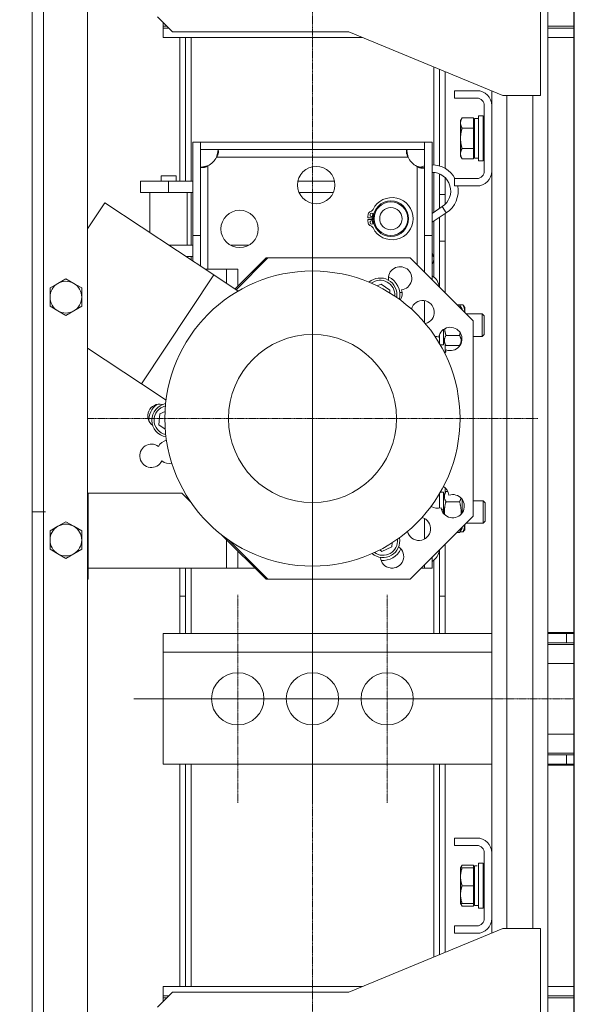
# Model space of a CAD drawing. Units: inches. Extents: x 17619 to 62597, y 14269 to 81015.
# Drawn here: x 58566 to 58867, y 55042 to 55569 of the extents above; entities that cross this region are included whole.
import ezdxf

# ---------------------------------------------------------------- set-up
doc = ezdxf.new("R2010")
doc.units = ezdxf.units.IN
doc.header["$MEASUREMENT"] = 0
doc.linetypes.add('DASHDOT2', pattern=[12.7, 6.35, -3.175, 0, -3.175])
doc.layers.add('CABINA', color=7, linetype='Continuous')
doc.layers.add('CAMPITURE', color=1, linetype='Continuous')
for name, color, linetype, lineweight in [('Centro(ISO)', 7, 'Continuous', 18), ('Geometria schizzo(ISO)', 7, 'Continuous', 18), ("Linea d'asse(ISO)", 7, 'DASHDOT2', 9), ('QUOTE', 1, 'Continuous', 15), ('Spigoli tangenti visibili(ISO)', 7, 'Continuous', 18), ('Spigoli visibili(ISO)', 7, 'Continuous', 18)]:
    doc.layers.add(name, color=color, linetype=linetype, lineweight=lineweight)
doc.styles.add('QUOTE', font='romans.shx', dxfattribs={"width": 0.8})
doc.dimstyles.new('GMV$0', dxfattribs={"dimscale": 10, "dimtxt": 4, "dimasz": 3, "dimexe": 2, "dimexo": 3, "dimgap": 1, "dimtad": 1, "dimdec": 1, "dimdsep": 46, "dimtxsty": 'QUOTE', "dimcen": 0, "dimclrt": 2, "dimadec": 0, "dimazin": 0, "dimtfac": 1, "dimtdec": 1, "dimtmove": 0, "dimatfit": 3, "dimfxl": 1, "dimtvp": 1, "dimtolj": 1, "dimarcsym": 0})

# ---------------------------------------------------------------- blocks, each defined once
blk = doc.blocks.new('*D1319')
at = {"layer": 'Defpoints', "color": 0}
for p in [(58917.99, 55655.95), (58014.13, 54955.95), (58917.99, 54955.95)]:
    blk.add_point(p, dxfattribs=at)
at = {"layer": 'QUOTE', "color": 0, "lineweight": -2}
for p, q in [((58887.99, 55655.95), (57994.13, 55655.95)), ((58014.13, 55625.95), (58014.13, 54985.95)), ((58887.99, 54955.95), (57994.13, 54955.95))]:
    blk.add_line(p, q, dxfattribs=at)
at = {"layer": 'QUOTE', "color": 0}
for points in [[(58019.13, 55625.95), (58009.13, 55625.95), (58014.13, 55655.95)], [(58009.13, 54985.95), (58019.13, 54985.95), (58014.13, 54955.95)]]:
    blk.add_solid(points, dxfattribs=at)
at = {"layer": 'QUOTE', "color": 2, "insert": (57977.47, 55305.95), "char_height": 40, "attachment_point": 5, "rotation": 90, "style": 'QUOTE'}
blk.add_mtext('Rozstaw prowadnic \\A1;700', dxfattribs=at)

msp = doc.modelspace()

# ---------------------------------------------------------------- hatches: boundary and pattern name
at = {"layer": 'CAMPITURE', "ltscale": 4}
h = msp.add_hatch(dxfattribs=at)
h.set_pattern_fill('AR-CONC', color=256, scale=0.4, style=0)
h.set_pattern_definition([(50, (4220.066, 84036.04), (72.87387, -6.375634), [7.62, -83.82]), (355, (4220.066, 84036.04), (-14.09713, 76.42266), [6.096, -67.056]), (100.451, (4226.14, 84035.51), (58.777, 70.046675), [6.476, -71.236]), (46.1842, (4220.07, 84056.36), (108.43162, -16.81693), [11.43, -125.73]), (96.6356, (4229.1, 84054.96), (94.9617, 98.97022), [9.714, -106.854]), (351.184, (4220.07, 84056.36), (94.96184, 98.97005), [9.144, -100.584]), (21, (4230.226, 84051.28), (60.64595, -40.90621), [7.62, -83.82]), (326, (4230.226, 84051.28), (24.72081, 73.67519), [6.096, -67.056]), (71.4514, (4235.28, 84047.87), (85.3666, 32.76914), [6.476, -71.236]), (37.5, (4220.066, 84036.04), (1.235441, 33.822016), [0, -66.2432, 0, -68.072, 0, -67.31]), (7.5, (4220.066, 84036.04), (26.727865, 40.07223), [0, -38.8112, 0, -64.7192, 0, -25.654]), (327.5, (4197.41, 84036.04), (54.236238, -2.291498), [0, -25.4, 0, -79.248, 0, -105.156]), (317.5, (4187.25, 84036.04), (59.251673, 10.170596), [0, -33.02, 0, -52.6288, 0, -74.676])])
edge = h.paths.add_edge_path()
edge.add_line((60552.2382, 54235.94518), (60012.23891, 54235.94518))
edge.add_line((60012.23891, 54235.94518), (60012.23891, 54385.94518))
edge.add_line((60012.23891, 54385.94518), (60402.2382, 54385.94518))
edge.add_arc((60402.2382, 54385.94618), 0.001, 270, 360)
edge.add_line((60402.2392, 54385.94618), (60402.2392, 56085.94518))
edge.add_line((60402.2392, 56085.94518), (58472.2392, 56085.94518))
edge.add_line((58472.2392, 56085.94518), (58472.2392, 54385.94518))
edge.add_line((58472.2392, 54385.94518), (58872.23891, 54385.94518))
edge.add_line((58872.23891, 54385.94518), (58872.23891, 54235.94518))
edge.add_line((58872.23891, 54235.94518), (58322.2392, 54235.94518))
edge.add_line((58322.2392, 54235.94518), (58322.2392, 56235.94518))
edge.add_line((58322.2392, 56235.94518), (60552.2392, 56235.94518))
edge.add_line((60552.2392, 56235.94518), (60552.2392, 54235.94618))
edge.add_arc((60552.2382, 54235.94618), 0.001, 270, 359.9999992, ccw=False)

# ---------------------------------------------------------------- linework, layer by layer
at = {"layer": 'CABINA'}
msp.add_line((58862.23891, 56035.94518), (58862.23891, 54565.94518), dxfattribs=at)
at = {"layer": 'Centro(ISO)', "linetype": 'Continuous'}
for p, q in [((58722.23891, 55476.61184), (58722.23891, 55235.27851)), ((58722.23891, 55261.61184), (58722.23891, 55150.27851)), ((58737.90558, 55205.94518), (58626.57224, 55205.94518)), ((58777.90558, 55205.94518), (58666.57224, 55205.94518))]:
    msp.add_line(p, q, dxfattribs=at)
at = {"layer": 'Geometria schizzo(ISO)'}
for p, q in [((58862.23891, 55755.94518), (58862.23891, 54855.94518)), ((58572.23891, 55305.94518), (58579.30102, 55305.94518))]:
    msp.add_line(p, q, dxfattribs=at)
at = {"layer": "Linea d'asse(ISO)", "linetype": 'DASHDOT2', "ltscale": 0.05}
for p, q in [((58722.23891, 54824.93858), (58722.23891, 55817.17585)), ((58842.90558, 55355.94518), (58601.57224, 55355.94518)), ((58682.23891, 55261.61184), (58682.23891, 55150.27851)), ((58762.23891, 55261.61184), (58762.23891, 55150.27851)), ((58817.90558, 55205.94518), (58706.57224, 55205.94518)), ((58760.57224, 55205.94518), (58862.23891, 55205.94518))]:
    msp.add_line(p, q, dxfattribs=at)
at = {"layer": 'Spigoli tangenti visibili(ISO)'}
for p, q in [((58578.23891, 55771.94518), (58578.23891, 54839.94518)), ((58657.23891, 55559.94518), (58657.23891, 55482.94518)), ((58787.23891, 55491.70942), (58787.23891, 55544.19366)), ((58826.23891, 55082.94518), (58826.23891, 55528.94518)), ((58840.23891, 55082.94518), (58840.23891, 55528.94518)), ((58773.4102, 55495.94518), (58670.91486, 55495.94518)), ((58666.23891, 55491.26923), (58666.23891, 55435.94518)), ((58778.23891, 55438.21726), (58778.23891, 55490.93622)), ((58645.23891, 55476.94518), (58645.23891, 55482.94518)), ((58787.23891, 55466.44983), (58787.23891, 55487.69505)), ((58657.23891, 55476.94518), (58657.23891, 55448.74518)), ((58793.90284, 55466.0292), (58791.71314, 55469.37662)), ((58787.23891, 55431.69018), (58787.23891, 55461.67004)), ((58657.23891, 55442.74518), (58657.23891, 55440.91846)), ((58786.97505, 55442.74518), (58786.23891, 55442.46367)), ((58676.23891, 55428.34747), (58676.23891, 55435.94518)), ((58786.74315, 55439.38763), (58786.23891, 55439.66517)), ((58782.23891, 55407.33584), (58782.23891, 55419.07434)), ((58782.23891, 55291.49736), (58782.23891, 55302.42127)), ((58676.23891, 55275.94518), (58676.23891, 55291.08731)), ((58787.23891, 55240.94518), (58787.23891, 55280.20018)), ((58657.23891, 55275.94518), (58657.23891, 55240.94518)), ((58858.23891, 55235.94518), (58858.23891, 55240.94518)), ((58818.23891, 55230.94518), (58642.23891, 55230.94518)), ((58862.23891, 55224.94518), (58848.23891, 55224.94518)), ((58848.23891, 55186.94518), (58862.23891, 55186.94518)), ((58858.24891, 55170.94518), (58858.24891, 55175.94518)), ((58657.23891, 55170.94518), (58657.23891, 55051.94518)), ((58787.23891, 55067.69669), (58787.23891, 55170.94518))]:
    msp.add_line(p, q, dxfattribs=at)
for centre, start, end in [((58758.48891, 55422.19612), 355.1933819, 127.4350101), ((58645.23891, 55355.07915), 102.6761132, 258.6126533), ((58759.98891, 55290.56026), 234.0455679, 5.9544321)]:
    msp.add_arc(centre, 7.8, start, end, dxfattribs=at)
at = {"layer": 'Spigoli visibili(ISO)'}
for p, q in [((58572.23891, 54839.94518), (58572.23891, 55771.94518)), ((58601.73891, 54839.94518), (58601.73891, 55771.94518)), ((58844.23891, 55528.94518), (58844.23891, 55623.44518)), ((58848.23891, 54990.94518), (58848.23891, 55620.94518)), ((58639.23891, 55570.94518), (58647.23891, 55562.94518)), ((58642.23891, 55567.94518), (58642.23891, 55565.94518)), ((58642.23891, 55565.94518), (58644.23891, 55565.94518)), ((58642.23891, 55565.94518), (58642.23891, 55564.94518)), ((58642.23891, 55564.94518), (58645.23891, 55564.94518)), ((58642.23891, 55559.94518), (58642.23891, 55564.94518)), ((58647.23891, 55562.94518), (58741.73891, 55562.94518)), ((58741.73891, 55562.94518), (58824.23891, 55528.94518)), ((58848.23891, 55565.94518), (58862.23891, 55565.94518)), ((58848.23891, 55564.94518), (58862.23891, 55564.94518)), ((58749.01832, 55559.94518), (58642.23891, 55559.94518)), ((58651.23891, 55482.94518), (58651.23891, 55559.94518)), ((58654.23891, 55559.94518), (58654.23891, 55482.94518)), ((58862.23891, 55559.94518), (58848.23891, 55559.94518)), ((58790.23891, 55491.16159), (58790.23891, 55542.9573)), ((58793.23891, 55541.72094), (58793.23891, 55489.86953)), ((58798.23891, 55531.44518), (58810.23891, 55531.44518)), ((58798.23891, 55531.44518), (58798.23891, 55527.44518)), ((58818.23891, 55523.44518), (58818.23891, 55531.41791)), ((58798.23891, 55527.44518), (58810.23891, 55527.44518)), ((58824.23891, 55528.94518), (58844.23891, 55528.94518)), ((58814.23891, 55523.44518), (58814.23891, 55488.44518)), ((58818.23891, 55523.44518), (58818.23891, 55488.44518)), ((58801.48881, 55515.44518), (58802.33732, 55516.91483)), ((58801.48881, 55515.44518), (58801.48881, 55514.17242)), ((58808.38881, 55516.91483), (58802.33732, 55516.91483)), ((58808.38881, 55516.91483), (58808.38881, 55511.43001)), ((58808.38881, 55514.54518), (58808.98891, 55514.54518)), ((58808.98891, 55495.39518), (58808.98891, 55516.49518)), ((58811.08891, 55516.49518), (58808.98891, 55516.49518)), ((58811.08891, 55517.94518), (58811.08891, 55493.94518)), ((58811.08891, 55517.94518), (58813.58891, 55517.94518)), ((58813.58891, 55517.94518), (58813.58891, 55493.94518)), ((58801.48881, 55514.17242), (58801.48881, 55505.94518)), ((58808.38881, 55511.43001), (58802.33732, 55511.43001)), ((58808.38881, 55511.43001), (58808.38881, 55500.46035)), ((58813.58891, 55511.65845), (58814.23891, 55511.94518)), ((58658.23891, 55503.94518), (58658.23891, 55453.94518)), ((58662.23891, 55503.94518), (58658.23891, 55503.94518)), ((58662.23891, 55453.94518), (58662.23891, 55503.94518)), ((58662.24891, 55503.94518), (58782.22891, 55503.94518)), ((58662.24891, 55499.94518), (58662.24891, 55503.94518)), ((58782.22891, 55499.94518), (58782.22891, 55503.94518)), ((58782.23891, 55503.94518), (58782.23891, 55453.94518)), ((58786.23891, 55503.94518), (58782.23891, 55503.94518)), ((58786.23891, 55453.94518), (58786.23891, 55503.94518)), ((58801.48881, 55505.94518), (58801.48881, 55497.71794)), ((58662.24891, 55499.94518), (58782.22891, 55499.94518)), ((58808.38881, 55500.46035), (58802.33732, 55500.46035)), ((58808.38881, 55500.46035), (58808.38881, 55494.97552)), ((58813.58891, 55500.23191), (58814.23891, 55499.94518)), ((58801.48881, 55497.71794), (58801.48881, 55496.44518)), ((58801.48881, 55496.44518), (58802.33732, 55494.97552)), ((58808.38881, 55494.97552), (58802.33732, 55494.97552)), ((58808.38881, 55497.34518), (58808.98891, 55497.34518)), ((58811.08891, 55495.39518), (58808.98891, 55495.39518)), ((58811.08891, 55493.94518), (58813.58891, 55493.94518)), ((58818.23891, 55123.44518), (58818.23891, 55488.44518)), ((58630.23891, 55482.94518), (58645.23891, 55482.94518)), ((58630.23891, 55476.94518), (58630.23891, 55482.94518)), ((58641.23891, 55485.84518), (58649.23891, 55485.84518)), ((58641.23891, 55482.94518), (58641.23891, 55485.84518)), ((58658.23891, 55482.94518), (58645.23891, 55482.94518)), ((58649.23891, 55482.94518), (58649.23891, 55485.84518)), ((58734.03687, 55482.94518), (58714.44095, 55482.94518)), ((58790.23891, 55475.94518), (58790.23891, 55486.91033)), ((58793.23891, 55484.88661), (58793.23891, 55475.94518)), ((58810.23891, 55484.44518), (58798.23891, 55484.44518)), ((58798.23891, 55480.44518), (58798.23891, 55484.44518)), ((58810.23891, 55480.44518), (58798.23891, 55480.44518)), ((58645.23891, 55476.94518), (58630.23891, 55476.94518)), ((58635.23891, 55476.94518), (58635.23891, 55455.47434)), ((58645.23891, 55476.94518), (58658.23891, 55476.94518)), ((58655.23891, 55476.94518), (58655.23891, 55448.74518)), ((58715.07376, 55476.94518), (58733.40406, 55476.94518)), ((58790.23891, 55475.94518), (58793.23891, 55475.94518)), ((58790.23891, 55468.41226), (58790.23891, 55475.94518)), ((58793.23891, 55475.94518), (58793.23891, 55470.60375)), ((58611.03312, 55471.48964), (58601.73891, 55457.44222)), ((58669.41197, 55432.86438), (58611.03312, 55471.48964)), ((58791.71314, 55469.37662), (58786.23891, 55465.79569)), ((58751.85363, 55463.44518), (58754.75208, 55463.44518)), ((58754.75208, 55462.44518), (58751.85363, 55462.44518)), ((58793.90284, 55466.0292), (58786.23891, 55461.01589)), ((58790.23891, 55450.94518), (58790.23891, 55463.63246)), ((58793.23891, 55465.59489), (58793.23891, 55450.94518)), ((58658.23891, 55440.25683), (58658.23891, 55453.94518)), ((58658.23891, 55453.94518), (58662.23891, 55453.94518)), ((58662.23891, 55437.6103), (58662.23891, 55453.94518)), ((58782.23891, 55453.94518), (58782.23891, 55434.21726)), ((58782.23891, 55453.94518), (58786.23891, 55453.94518)), ((58786.23891, 55453.94518), (58786.23891, 55430.21726)), ((58790.23891, 55450.94518), (58790.23891, 55426.21726)), ((58793.23891, 55450.94518), (58790.23891, 55450.94518)), ((58793.23891, 55450.94518), (58793.23891, 55423.21726)), ((58658.23891, 55448.74518), (58645.40948, 55448.74518)), ((58688.16943, 55448.74518), (58678.30839, 55448.74518)), ((58654.47797, 55442.74518), (58658.23891, 55442.74518)), ((58697.38105, 55441.94518), (58680.77928, 55425.34341)), ((58698.38105, 55441.94518), (58681.3811, 55424.94523)), ((58697.38105, 55441.94518), (58698.38105, 55441.94518)), ((58698.38105, 55441.94518), (58774.51099, 55441.94518)), ((58808.23891, 55408.21726), (58774.51099, 55441.94518)), ((58786.23891, 55444.67018), (58786.97505, 55442.74518)), ((58676.23891, 55435.94518), (58664.75561, 55435.94518)), ((58682.23891, 55435.94518), (58676.23891, 55435.94518)), ((58682.23891, 55435.94518), (58682.23891, 55426.80304)), ((58786.74315, 55439.38763), (58786.23891, 55438.47154)), ((58585.98891, 55428.30639), (58590.23891, 55430.76013)), ((58590.23891, 55430.76013), (58594.48891, 55428.30639)), ((58669.41197, 55432.86438), (58630.78671, 55374.48554)), ((58682.48572, 55424.21438), (58669.41197, 55432.86438)), ((58581.73891, 55425.85266), (58585.98891, 55428.30639)), ((58581.73891, 55420.94518), (58581.73891, 55425.85266)), ((58594.48891, 55428.30639), (58598.73891, 55425.85266)), ((58598.73891, 55425.85266), (58598.73891, 55420.94518)), ((58756.86551, 55426.95221), (58759.02995, 55427.94422)), ((58759.02995, 55427.94422), (58763.73743, 55424.60162)), ((58763.73743, 55424.60162), (58763.60986, 55423.24633)), ((58581.73891, 55416.0377), (58581.73891, 55420.94518)), ((58598.73891, 55420.94518), (58598.73891, 55416.0377)), ((58770.24107, 55423.44518), (58768.96471, 55423.44518)), ((58585.98891, 55413.58396), (58581.73891, 55416.0377)), ((58598.73891, 55416.0377), (58594.48891, 55413.58396)), ((58800.97079, 55416.91483), (58799.54133, 55416.91483)), ((58802.33891, 55414.54518), (58800.97079, 55416.91483)), ((58801.04261, 55416.79044), (58802.89051, 55416.79044)), ((58802.33891, 55414.11726), (58802.33891, 55414.54518)), ((58803.73901, 55415.44518), (58803.33434, 55416.1461)), ((58803.73901, 55413.36583), (58803.73901, 55415.44518)), ((58590.23891, 55411.13022), (58585.98891, 55413.58396)), ((58594.48891, 55413.58396), (58590.23891, 55411.13022)), ((58803.73901, 55412.71716), (58803.73901, 55413.36583)), ((58804.51099, 55411.94518), (58813.16527, 55411.94518)), ((58813.16527, 55399.94518), (58813.16527, 55411.94518)), ((58814.23891, 55410.87164), (58813.16527, 55411.94518)), ((58814.23891, 55410.87164), (58814.23891, 55401.01872)), ((58792.33891, 55403.59301), (58792.33891, 55395.39518)), ((58808.23891, 55303.6731), (58808.23891, 55408.21726)), ((58790.23891, 55400.90993), (58790.23891, 55396.15712)), ((58800.97079, 55400.46035), (58793.70703, 55400.46035)), ((58808.23891, 55399.94518), (58813.16527, 55399.94518)), ((58814.23891, 55401.01872), (58813.16527, 55399.94518)), ((58630.78671, 55374.48554), (58601.73891, 55393.70447)), ((58790.68376, 55395.39518), (58792.33891, 55395.39518)), ((58792.33891, 55397.34518), (58793.70703, 55394.97552)), ((58793.23891, 55395.78633), (58793.23891, 55390.95048)), ((58800.97079, 55394.97552), (58793.70703, 55394.97552)), ((58802.02722, 55396.80532), (58800.97079, 55394.97552)), ((58801.04261, 55395.09991), (58801.23893, 55395.09991)), ((58643.86047, 55365.83554), (58630.78671, 55374.48554)), ((58639.99039, 55352.67366), (58640.53143, 55358.42176)), ((58640.53143, 55358.42176), (58643.32837, 55359.70364)), ((58643.44668, 55350.21948), (58639.99039, 55352.67366)), ((58602.23891, 55315.94518), (58652.38105, 55315.94518)), ((58602.23891, 55315.94518), (58602.23891, 55269.94518)), ((58652.38105, 55315.94518), (58657.14571, 55311.18052)), ((58790.23891, 55315.73324), (58790.23891, 55308.0143)), ((58790.68376, 55316.49518), (58792.33891, 55316.49518)), ((58792.33891, 55314.54518), (58793.70703, 55316.91483)), ((58792.33891, 55316.49518), (58792.33891, 55307.57761)), ((58793.23891, 55318.85082), (58793.23891, 55316.10402)), ((58794.71813, 55316.91483), (58793.70703, 55316.91483)), ((58800.97079, 55311.43001), (58793.70703, 55311.43001)), ((58802.33891, 55305.36184), (58802.33891, 55312.73281)), ((58802.33891, 55311.94518), (58802.82876, 55311.94518)), ((58808.23891, 55311.94518), (58813.56537, 55311.94518)), ((58813.56537, 55299.94518), (58813.56537, 55311.94518)), ((58814.63901, 55310.87164), (58813.56537, 55311.94518)), ((58814.63901, 55310.87164), (58814.63901, 55301.01872)), ((58774.51099, 55269.94518), (58808.23891, 55303.6731)), ((58792.33891, 55307.57761), (58791.37811, 55307.0229)), ((58791.65629, 55306.3435), (58792.33891, 55306.73761)), ((58792.33891, 55307.57761), (58792.33891, 55306.73761)), ((58792.33891, 55306.73761), (58792.33891, 55305.2345)), ((58581.73891, 55295.85266), (58585.98891, 55298.30639)), ((58585.98891, 55298.30639), (58590.23891, 55300.76013)), ((58590.23891, 55300.76013), (58594.48891, 55298.30639)), ((58594.48891, 55298.30639), (58598.73891, 55295.85266)), ((58803.73901, 55299.11301), (58803.73878, 55299.17297)), ((58803.73901, 55299.11301), (58803.73901, 55299.1732)), ((58803.73901, 55296.44518), (58803.73901, 55299.11301)), ((58804.51099, 55299.94518), (58813.56537, 55299.94518)), ((58814.63901, 55301.01872), (58813.56537, 55299.94518)), ((58581.73891, 55290.94518), (58581.73891, 55295.85266)), ((58598.73891, 55295.85266), (58598.73891, 55290.94518)), ((58673.74781, 55293.57842), (58697.38105, 55269.94518)), ((58800.97079, 55294.97552), (58799.54133, 55294.97552)), ((58802.33891, 55297.34518), (58800.97079, 55294.97552)), ((58801.15928, 55295.302), (58802.89051, 55295.302)), ((58802.33891, 55297.34518), (58802.33891, 55297.7731)), ((58803.73901, 55296.44518), (58803.51836, 55296.06301)), ((58581.73891, 55286.0377), (58581.73891, 55290.94518)), ((58598.73891, 55290.94518), (58598.73891, 55286.0377)), ((58677.47425, 55290.85197), (58698.38105, 55269.94518)), ((58764.90736, 55289.45906), (58764.69639, 55287.21766)), ((58793.23891, 55288.6731), (58793.23891, 55260.94518)), ((58585.98891, 55283.58396), (58581.73891, 55286.0377)), ((58590.23891, 55281.13022), (58585.98891, 55283.58396)), ((58594.48891, 55283.58396), (58590.23891, 55281.13022)), ((58598.73891, 55286.0377), (58594.48891, 55283.58396)), ((58682.23891, 55285.08731), (58682.23891, 55275.94518)), ((58759.44787, 55284.81216), (58758.27664, 55285.64381)), ((58764.69639, 55287.21766), (58759.44787, 55284.81216)), ((58790.23891, 55285.6731), (58790.23891, 55260.94518)), ((58782.23891, 55277.6731), (58782.23891, 55275.94518)), ((58786.23891, 55281.6731), (58786.23891, 55275.94518)), ((58602.23891, 55275.94518), (58676.23891, 55275.94518)), ((58651.23891, 55260.94518), (58651.23891, 55275.94518)), ((58654.23891, 55260.94518), (58654.23891, 55275.94518)), ((58682.23891, 55275.94518), (58676.23891, 55275.94518)), ((58682.23891, 55275.94518), (58691.38105, 55275.94518)), ((58764.17498, 55275.94518), (58765.50284, 55275.94518)), ((58780.51099, 55275.94518), (58782.23891, 55275.94518)), ((58782.23891, 55275.94518), (58786.23891, 55275.94518)), ((58601.73891, 55269.94518), (58602.23891, 55269.94518)), ((58697.38105, 55269.94518), (58698.38105, 55269.94518)), ((58698.38105, 55269.94518), (58774.51099, 55269.94518)), ((58651.23891, 55260.94518), (58654.23891, 55260.94518)), ((58651.23891, 55240.94518), (58651.23891, 55260.94518)), ((58654.23891, 55260.94518), (58654.23891, 55240.94518)), ((58790.23891, 55260.94518), (58793.23891, 55260.94518)), ((58790.23891, 55240.94518), (58790.23891, 55260.94518)), ((58793.23891, 55260.94518), (58793.23891, 55240.94518)), ((58642.23891, 55240.94518), (58818.23891, 55240.94518)), ((58642.23891, 55230.94518), (58642.23891, 55240.94518)), ((58848.23891, 55241.44518), (58862.23891, 55241.44518)), ((58858.23891, 55240.94518), (58848.23891, 55240.94518)), ((58858.23891, 55240.94518), (58862.23891, 55240.94518)), ((58862.23891, 55241.44518), (58862.23891, 55170.44518)), ((58848.23891, 55235.94518), (58858.23891, 55235.94518)), ((58848.23891, 55234.94518), (58862.23891, 55234.94518)), ((58862.23891, 55235.94518), (58858.23891, 55235.94518)), ((58642.23891, 55230.94518), (58642.23891, 55170.94518)), ((58862.23891, 55176.94518), (58848.23891, 55176.94518)), ((58848.23891, 55175.94518), (58848.24891, 55175.94518)), ((58858.24891, 55175.94518), (58848.24891, 55175.94518)), ((58848.24891, 55170.94518), (58848.24891, 55175.94518)), ((58858.24891, 55175.94518), (58862.23891, 55175.94518)), ((58818.23891, 55170.94518), (58642.23891, 55170.94518)), ((58651.23891, 55051.94518), (58651.23891, 55170.94518)), ((58654.23891, 55170.94518), (58654.23891, 55051.94518)), ((58790.23891, 55068.93306), (58790.23891, 55170.94518)), ((58793.23891, 55170.94518), (58793.23891, 55070.16942)), ((58848.24891, 55170.94518), (58848.23891, 55170.94518)), ((58862.23891, 55170.44518), (58848.23891, 55170.44518)), ((58848.24891, 55170.94518), (58858.24891, 55170.94518)), ((58862.23891, 55170.94518), (58858.24891, 55170.94518)), ((58798.23891, 55131.44518), (58810.23891, 55131.44518)), ((58798.23891, 55131.44518), (58798.23891, 55127.44518)), ((58798.23891, 55127.44518), (58810.23891, 55127.44518)), ((58814.23891, 55123.44518), (58814.23891, 55088.44518)), ((58818.23891, 55123.44518), (58818.23891, 55088.44518)), ((58801.48881, 55115.44518), (58802.33732, 55116.91483)), ((58801.48881, 55115.44518), (58802.33732, 55115.44518)), ((58801.48881, 55115.44518), (58801.48881, 55110.69518)), ((58808.38881, 55116.91483), (58802.33732, 55116.91483)), ((58808.38881, 55115.44518), (58802.33732, 55115.44518)), ((58808.38881, 55116.91483), (58808.38881, 55115.44518)), ((58808.38881, 55115.44518), (58808.38881, 55105.94518)), ((58808.38881, 55114.54518), (58808.98891, 55114.54518)), ((58808.98891, 55116.46538), (58808.98891, 55116.49518)), ((58810.36145, 55116.49518), (58808.98891, 55116.49518)), ((58808.98891, 55116.36812), (58808.98891, 55116.46538)), ((58808.98891, 55095.39518), (58808.98891, 55116.36812)), ((58811.08891, 55117.94518), (58811.08891, 55093.94518)), ((58811.08891, 55117.94518), (58813.58891, 55117.94518)), ((58813.58891, 55117.94518), (58813.58891, 55093.94518)), ((58801.48881, 55110.69518), (58801.48881, 55101.19518)), ((58813.58891, 55111.65845), (58814.23891, 55111.94518)), ((58808.38881, 55105.94518), (58802.33732, 55105.94518)), ((58808.38881, 55105.94518), (58808.38881, 55096.44518)), ((58801.48881, 55101.19518), (58801.48881, 55096.44518)), ((58813.58891, 55100.23191), (58814.23891, 55099.94518)), ((58802.33732, 55096.44518), (58801.48881, 55096.44518)), ((58801.48881, 55096.44518), (58802.33732, 55094.97552)), ((58808.38881, 55096.44518), (58802.33732, 55096.44518)), ((58808.38881, 55094.97552), (58802.33732, 55094.97552)), ((58808.38881, 55097.34518), (58808.98891, 55097.34518)), ((58808.38881, 55096.44518), (58808.38881, 55094.97552)), ((58811.08891, 55095.39518), (58808.98891, 55095.39518)), ((58811.08891, 55093.94518), (58813.58891, 55093.94518)), ((58818.23891, 55080.47245), (58818.23891, 55088.44518)), ((58741.73891, 55048.94518), (58824.23891, 55082.94518)), ((58810.23891, 55084.44518), (58798.23891, 55084.44518)), ((58798.23891, 55080.44518), (58798.23891, 55084.44518)), ((58824.23891, 55082.94518), (58844.23891, 55082.94518)), ((58844.23891, 55082.94518), (58844.23891, 54988.44518)), ((58810.23891, 55080.44518), (58798.23891, 55080.44518)), ((58749.01832, 55051.94518), (58642.23891, 55051.94518)), ((58642.23891, 55051.94518), (58642.23891, 55046.94518)), ((58848.23891, 55051.94518), (58862.23891, 55051.94518)), ((58639.23891, 55040.94518), (58647.23891, 55048.94518)), ((58642.23891, 55046.94518), (58645.23891, 55046.94518)), ((58642.23891, 55045.94518), (58642.23891, 55046.94518)), ((58642.23891, 55045.94518), (58644.23891, 55045.94518)), ((58642.23891, 55045.94518), (58642.23891, 55043.94518)), ((58647.23891, 55048.94518), (58741.73891, 55048.94518)), ((58848.23891, 55046.94518), (58862.23891, 55046.94518)), ((58848.23891, 55045.94518), (58862.23891, 55045.94518))]:
    msp.add_line(p, q, dxfattribs=at)
at = {"layer": 'Spigoli visibili(ISO)', "flags": 128}
for points in [[(58802.33732, 55516.91483), (58802.26573, 55516.78863), (58802.19768, 55516.66419), (58802.1331, 55516.5414), (58802.0719, 55516.42014), (58802.01402, 55516.30032), (58801.9594, 55516.18183), (58801.90796, 55516.06457), (58801.85967, 55515.94845), (58801.81447, 55515.83337), (58801.77231, 55515.71925), (58801.73316, 55515.60598), (58801.69699, 55515.49349), (58801.66376, 55515.38167), (58801.63345, 55515.27046), (58801.60605, 55515.15976), (58801.58153, 55515.04948), (58801.55988, 55514.93954), (58801.5411, 55514.82986), (58801.52518, 55514.72036), (58801.51213, 55514.61094), (58801.50196, 55514.50152), (58801.49467, 55514.39202), (58801.49028, 55514.28235), (58801.48881, 55514.17242)], [(58801.48881, 55514.17242), (58801.49028, 55514.06249), (58801.49467, 55513.95282), (58801.50196, 55513.84332), (58801.51213, 55513.7339), (58801.52518, 55513.62448), (58801.5411, 55513.51498), (58801.55988, 55513.4053), (58801.58153, 55513.29536), (58801.60605, 55513.18508), (58801.63345, 55513.07438), (58801.66376, 55512.96317), (58801.69699, 55512.85135), (58801.73316, 55512.73886), (58801.77231, 55512.62559), (58801.81447, 55512.51147), (58801.85967, 55512.39639), (58801.90796, 55512.28027), (58801.9594, 55512.16301), (58802.01402, 55512.04452), (58802.0719, 55511.9247), (58802.1331, 55511.80344), (58802.19768, 55511.68065), (58802.26573, 55511.55621), (58802.33732, 55511.43001)], [(58802.33732, 55511.43001), (58802.26573, 55511.1776), (58802.19768, 55510.92872), (58802.1331, 55510.68313), (58802.0719, 55510.44062), (58802.01402, 55510.20097), (58801.9594, 55509.96399), (58801.90796, 55509.72948), (58801.85967, 55509.49724), (58801.81447, 55509.26709), (58801.77231, 55509.03883), (58801.73316, 55508.8123), (58801.69699, 55508.58731), (58801.66376, 55508.36369), (58801.63345, 55508.14126), (58801.60605, 55507.91985), (58801.58153, 55507.69929), (58801.55988, 55507.47942), (58801.5411, 55507.26006), (58801.52518, 55507.04105), (58801.51213, 55506.82221), (58801.50196, 55506.60338), (58801.49467, 55506.38438), (58801.49028, 55506.16504), (58801.48881, 55505.94518)], [(58801.48881, 55505.94518), (58801.49028, 55505.72532), (58801.49467, 55505.50598), (58801.50196, 55505.28698), (58801.51213, 55505.06814), (58801.52518, 55504.84931), (58801.5411, 55504.63029), (58801.55988, 55504.41093), (58801.58153, 55504.19106), (58801.60605, 55503.97051), (58801.63345, 55503.7491), (58801.66376, 55503.52667), (58801.69699, 55503.30305), (58801.73316, 55503.07806), (58801.77231, 55502.85152), (58801.81447, 55502.62327), (58801.85967, 55502.39312), (58801.90796, 55502.16088), (58801.9594, 55501.92636), (58802.01402, 55501.68938), (58802.0719, 55501.44974), (58802.1331, 55501.20723), (58802.19768, 55500.96164), (58802.26573, 55500.71275), (58802.33732, 55500.46035)], [(58670.91486, 55495.94518), (58671.06532, 55496.18303), (58671.20517, 55496.42505), (58671.33312, 55496.6702), (58671.4495, 55496.91835), (58671.55362, 55497.16693), (58671.64502, 55497.41457), (58671.72335, 55497.65997), (58671.78784, 55497.89991), (58671.83827, 55498.13275), (58671.87447, 55498.35728), (58671.89628, 55498.57224), (58671.90354, 55498.77558), (58671.89613, 55498.96444), (58671.87412, 55499.13818), (58671.83756, 55499.29617), (58671.78656, 55499.43782), (58671.72152, 55499.56188), (58671.64282, 55499.66804), (58671.55101, 55499.75611), (58671.4468, 55499.82649), (58671.3309, 55499.87974), (58671.20375, 55499.91661), (58671.06445, 55499.93817), (58670.91486, 55499.94517)], [(58671.74471, 55499.52283), (58671.72451, 55499.38164), (58671.70308, 55499.23923), (58671.68042, 55499.09564), (58671.65651, 55498.95093), (58671.63135, 55498.80514), (58671.60494, 55498.65833), (58671.57727, 55498.51054), (58671.54835, 55498.36188), (58671.51818, 55498.21254), (58671.48678, 55498.06258), (58671.45412, 55497.9121), (58671.42021, 55497.76116), (58671.38504, 55497.60983), (58671.3486, 55497.45819), (58671.3109, 55497.30632), (58671.27192, 55497.1543), (58671.23164, 55497.00242), (58671.19006, 55496.85071), (58671.14722, 55496.69919), (58671.10314, 55496.54789), (58671.05784, 55496.39682), (58671.01134, 55496.246), (58670.96367, 55496.09545), (58670.91486, 55495.94518)], [(58773.4102, 55499.94517), (58773.2809, 55499.93775), (58773.16131, 55499.91499), (58773.05241, 55499.87629), (58772.95385, 55499.8209), (58772.86609, 55499.74856), (58772.78945, 55499.65903), (58772.72405, 55499.55204), (58772.67032, 55499.42817), (58772.62842, 55499.28802), (58772.59842, 55499.13193), (58772.58036, 55498.96027), (58772.5743, 55498.77353), (58772.5803, 55498.57405), (58772.59833, 55498.36331), (58772.62837, 55498.14229), (58772.67037, 55497.91201), (58772.72425, 55497.6737), (58772.78972, 55497.42993), (58772.86658, 55497.18234), (58772.95447, 55496.93282), (58773.05304, 55496.6828), (58773.16229, 55496.43359), (58773.28161, 55496.18754), (58773.4102, 55495.94518)], [(58773.4102, 55495.94518), (58773.36876, 55496.09723), (58773.32835, 55496.24937), (58773.28899, 55496.4016), (58773.25069, 55496.55386), (58773.21344, 55496.70616), (58773.17726, 55496.85847), (58773.14216, 55497.01078), (58773.10813, 55497.16304), (58773.07519, 55497.31526), (58773.04334, 55497.46739), (58773.01259, 55497.61916), (58772.98292, 55497.77036), (58772.95432, 55497.92094), (58772.9268, 55498.07087), (58772.90035, 55498.22007), (58772.87496, 55498.36852), (58772.85063, 55498.51615), (58772.82735, 55498.66293), (58772.80513, 55498.8088), (58772.78394, 55498.95371), (58772.76379, 55499.09762), (58772.74468, 55499.24048), (58772.7266, 55499.38224), (58772.70954, 55499.52285)], [(58802.33732, 55500.46035), (58802.26573, 55500.33415), (58802.19768, 55500.20971), (58802.1331, 55500.08691), (58802.0719, 55499.96566), (58802.01402, 55499.84583), (58801.9594, 55499.72734), (58801.90796, 55499.61009), (58801.85967, 55499.49397), (58801.81447, 55499.37889), (58801.77231, 55499.26476), (58801.73316, 55499.1515), (58801.69699, 55499.039), (58801.66376, 55498.92719), (58801.63345, 55498.81598), (58801.60605, 55498.70527), (58801.58153, 55498.595), (58801.55988, 55498.48506), (58801.5411, 55498.37538), (58801.52518, 55498.26587), (58801.51213, 55498.15645), (58801.50196, 55498.04704), (58801.49467, 55497.93754), (58801.49028, 55497.82787), (58801.48881, 55497.71794)], [(58801.48881, 55497.71794), (58801.49028, 55497.60801), (58801.49467, 55497.49834), (58801.50196, 55497.38884), (58801.51213, 55497.27942), (58801.52518, 55497.17), (58801.5411, 55497.06049), (58801.55988, 55496.95081), (58801.58153, 55496.84088), (58801.60605, 55496.7306), (58801.63345, 55496.6199), (58801.66376, 55496.50868), (58801.69699, 55496.39687), (58801.73316, 55496.28438), (58801.77231, 55496.17111), (58801.81447, 55496.05698), (58801.85967, 55495.94191), (58801.90796, 55495.82579), (58801.9594, 55495.70853), (58802.01402, 55495.59004), (58802.0719, 55495.47022), (58802.1331, 55495.34896), (58802.19768, 55495.22617), (58802.26573, 55495.10172), (58802.33732, 55494.97552)], [(58662.23891, 55491.26923), (58662.24599, 55491.11877), (58662.26779, 55490.97893), (58662.30517, 55490.85097), (58662.3591, 55490.73459), (58662.43006, 55490.63047), (58662.51858, 55490.53907), (58662.62513, 55490.46075), (58662.74912, 55490.39624), (58662.89018, 55490.34582), (58663.04807, 55490.30962), (58663.22254, 55490.2878), (58663.41249, 55490.28054), (58663.61526, 55490.28795), (58663.82969, 55490.30997), (58664.05472, 55490.34653), (58664.28919, 55490.39753), (58664.53029, 55490.46257), (58664.77593, 55490.54128), (58665.02376, 55490.63308), (58665.27181, 55490.73729), (58665.51836, 55490.85319), (58665.76163, 55490.98034), (58666.00251, 55491.11964), (58666.23891, 55491.26923)], [(58666.23891, 55491.26923), (58666.08851, 55491.22039), (58665.93794, 55491.17274), (58665.78719, 55491.1263), (58665.63628, 55491.08109), (58665.48522, 55491.0371), (58665.33401, 55490.99436), (58665.18267, 55490.95286), (58665.03121, 55490.91264), (58664.87962, 55490.87368), (58664.72794, 55490.83601), (58664.57641, 55490.79959), (58664.42521, 55490.76444), (58664.2744, 55490.73053), (58664.12403, 55490.69786), (58663.97419, 55490.66645), (58663.82493, 55490.63627), (58663.67632, 55490.60735), (58663.52843, 55490.57965), (58663.38132, 55490.5532), (58663.2351, 55490.52798), (58663.08993, 55490.50402), (58662.94586, 55490.48129), (58662.80293, 55490.4598), (58662.66121, 55490.43954)], [(58781.81657, 55490.10637), (58781.67538, 55490.12656), (58781.53296, 55490.14799), (58781.38937, 55490.17066), (58781.24467, 55490.19457), (58781.09888, 55490.21973), (58780.95207, 55490.24614), (58780.80428, 55490.27381), (58780.65561, 55490.30274), (58780.50627, 55490.3329), (58780.35632, 55490.3643), (58780.20583, 55490.39696), (58780.05489, 55490.43087), (58779.90356, 55490.46604), (58779.75192, 55490.50247), (58779.60005, 55490.54018), (58779.44804, 55490.57916), (58779.29615, 55490.61945), (58779.14444, 55490.66102), (58778.99292, 55490.70386), (58778.84162, 55490.74795), (58778.69055, 55490.79325), (58778.53973, 55490.83974), (58778.38918, 55490.8874), (58778.23891, 55490.93622)], [(58778.23891, 55490.93622), (58778.47677, 55490.78576), (58778.71878, 55490.64592), (58778.96394, 55490.51796), (58779.21208, 55490.40158), (58779.46066, 55490.29745), (58779.7083, 55490.20605), (58779.9537, 55490.12774), (58780.19364, 55490.06324), (58780.42648, 55490.01281), (58780.65101, 55489.97662), (58780.86597, 55489.9548), (58781.06932, 55489.94754), (58781.25818, 55489.95495), (58781.43191, 55489.97696), (58781.58991, 55490.01351), (58781.73156, 55490.06453), (58781.85562, 55490.12956), (58781.96177, 55490.20826), (58782.04984, 55490.30007), (58782.12022, 55490.40427), (58782.17348, 55490.52017), (58782.21034, 55490.64734), (58782.23191, 55490.78663), (58782.23891, 55490.93622)], [(58801.78971, 55414.66646), (58801.7785, 55414.75281), (58801.76548, 55414.83945), (58801.75062, 55414.92642), (58801.73392, 55415.01376), (58801.71536, 55415.10152), (58801.69491, 55415.18974), (58801.67257, 55415.27846), (58801.64829, 55415.36775), (58801.62207, 55415.45763), (58801.59388, 55415.54817), (58801.56368, 55415.63941), (58801.53144, 55415.7314), (58801.49713, 55415.82419), (58801.46072, 55415.91785), (58801.42216, 55416.01242), (58801.38142, 55416.10796), (58801.33844, 55416.20454), (58801.29319, 55416.30221), (58801.24561, 55416.40103), (58801.19565, 55416.50107), (58801.14325, 55416.6024), (58801.08835, 55416.70509), (58801.03088, 55416.80921), (58800.97079, 55416.91483)], [(58803.73901, 55413.36583), (58803.73754, 55413.50311), (58803.73315, 55413.64006), (58803.72586, 55413.7768), (58803.71569, 55413.91344), (58803.70264, 55414.05007), (58803.68672, 55414.18682), (58803.66794, 55414.32378), (58803.6463, 55414.46107), (58803.62178, 55414.59878), (58803.59437, 55414.73702), (58803.56406, 55414.8759), (58803.53084, 55415.01552), (58803.49466, 55415.156), (58803.45551, 55415.29745), (58803.41336, 55415.43996), (58803.36815, 55415.58367), (58803.31986, 55415.72867), (58803.26842, 55415.8751), (58803.2138, 55416.02306), (58803.15592, 55416.17269), (58803.09472, 55416.32411), (58803.03014, 55416.47745), (58802.9621, 55416.63285), (58802.89051, 55416.79044)], [(58802.89051, 55416.79044), (58802.91264, 55416.76236), (58802.93444, 55416.73441), (58802.95591, 55416.70657), (58802.97706, 55416.67885), (58802.99788, 55416.65125), (58803.01837, 55416.62377), (58803.03854, 55416.59639), (58803.0584, 55416.56913), (58803.07794, 55416.54197), (58803.09716, 55416.51492), (58803.11607, 55416.48798), (58803.13467, 55416.46113), (58803.15296, 55416.43438), (58803.17095, 55416.40773), (58803.18863, 55416.38118), (58803.20601, 55416.35471), (58803.22309, 55416.32834), (58803.23986, 55416.30205), (58803.25634, 55416.27586), (58803.27253, 55416.24974), (58803.28842, 55416.22371), (58803.30402, 55416.19776), (58803.31932, 55416.17189), (58803.33434, 55416.1461)], [(58803.70924, 55412.74693), (58803.71166, 55412.77267), (58803.71397, 55412.79842), (58803.71619, 55412.82416), (58803.7183, 55412.8499), (58803.72031, 55412.87564), (58803.72222, 55412.90138), (58803.72403, 55412.92713), (58803.72574, 55412.95287), (58803.72734, 55412.97863), (58803.72884, 55413.00438), (58803.73023, 55413.03014), (58803.73153, 55413.05591), (58803.73272, 55413.08168), (58803.73381, 55413.10746), (58803.7348, 55413.13325), (58803.73568, 55413.15905), (58803.73646, 55413.18486), (58803.73713, 55413.21067), (58803.73771, 55413.2365), (58803.73818, 55413.26234), (58803.73854, 55413.28819), (58803.7388, 55413.31406), (58803.73896, 55413.33994), (58803.73901, 55413.36583)], [(58792.97239, 55403.9994), (58792.98871, 55403.86308), (58793.00617, 55403.72615), (58793.02477, 55403.58855), (58793.04452, 55403.45025), (58793.06544, 55403.3112), (58793.08755, 55403.17135), (58793.11084, 55403.03066), (58793.13535, 55402.88908), (58793.16107, 55402.74657), (58793.18804, 55402.60307), (58793.21626, 55402.45854), (58793.24576, 55402.31292), (58793.27655, 55402.16616), (58793.30865, 55402.01821), (58793.34209, 55401.86901), (58793.37688, 55401.71851), (58793.41306, 55401.56665), (58793.45063, 55401.41337), (58793.48963, 55401.25861), (58793.53009, 55401.10231), (58793.57203, 55400.9444), (58793.61548, 55400.78481), (58793.66047, 55400.62349), (58793.70703, 55400.46035)], [(58793.70703, 55400.46035), (58793.56281, 55400.20114), (58793.43416, 55399.95052), (58793.32019, 55399.70742), (58793.2201, 55399.47088), (58793.13324, 55399.24001), (58793.05902, 55399.01396), (58792.99699, 55398.79196), (58792.94674, 55398.57327), (58792.90797, 55398.35718), (58792.88045, 55398.14304), (58792.864, 55397.93017), (58792.85853, 55397.71794), (58792.864, 55397.5057), (58792.88045, 55397.29284), (58792.90797, 55397.07869), (58792.94674, 55396.86261), (58792.99699, 55396.64392), (58793.05902, 55396.42192), (58793.13324, 55396.19587), (58793.2201, 55395.96499), (58793.32019, 55395.72845), (58793.43416, 55395.48536), (58793.56281, 55395.23474), (58793.70703, 55394.97552)], [(58800.97079, 55400.46035), (58800.98816, 55400.52076), (58801.0053, 55400.58091), (58801.02224, 55400.64081), (58801.03896, 55400.70047), (58801.05546, 55400.75989), (58801.07176, 55400.81906), (58801.08785, 55400.878), (58801.10373, 55400.93672), (58801.1194, 55400.9952), (58801.13487, 55401.05345), (58801.15014, 55401.11149), (58801.16521, 55401.16931), (58801.18007, 55401.22691), (58801.19474, 55401.2843), (58801.20921, 55401.34148), (58801.22348, 55401.39846), (58801.23756, 55401.45524), (58801.25145, 55401.51181), (58801.26514, 55401.56819), (58801.27864, 55401.62438), (58801.29195, 55401.68037), (58801.30508, 55401.73618), (58801.31801, 55401.79181), (58801.33077, 55401.84725)], [(58800.97079, 55394.97552), (58801.11502, 55395.23474), (58801.24366, 55395.48536), (58801.35763, 55395.72845), (58801.45772, 55395.96499), (58801.54459, 55396.19587), (58801.6188, 55396.42192), (58801.68084, 55396.64392), (58801.73108, 55396.86261), (58801.76985, 55397.07869), (58801.79737, 55397.29284), (58801.81382, 55397.5057), (58801.8193, 55397.71794), (58801.81382, 55397.93017), (58801.79737, 55398.14304), (58801.76985, 55398.35718), (58801.73108, 55398.57327), (58801.68084, 55398.79196), (58801.6188, 55399.01396), (58801.54459, 55399.24001), (58801.45772, 55399.47088), (58801.35763, 55399.70742), (58801.24366, 55399.95052), (58801.11502, 55400.20114), (58800.97079, 55400.46035)], [(58793.70703, 55316.91483), (58793.56281, 55316.65562), (58793.43416, 55316.405), (58793.32019, 55316.1619), (58793.2201, 55315.92537), (58793.13324, 55315.69449), (58793.05902, 55315.46844), (58792.99699, 55315.24644), (58792.94674, 55315.02775), (58792.90797, 55314.81167), (58792.88045, 55314.59752), (58792.864, 55314.38465), (58792.85853, 55314.17242), (58792.864, 55313.96019), (58792.88045, 55313.74732), (58792.90797, 55313.53317), (58792.94674, 55313.31709), (58792.99699, 55313.0984), (58793.05902, 55312.8764), (58793.13324, 55312.65035), (58793.2201, 55312.41947), (58793.32019, 55312.18293), (58793.43416, 55311.93984), (58793.56281, 55311.68922), (58793.70703, 55311.43001)], [(58793.70703, 55311.43001), (58793.6139, 55311.09981), (58793.52715, 55310.77682), (58793.44653, 55310.46047), (58793.37182, 55310.15024), (58793.30282, 55309.84561), (58793.23932, 55309.5461), (58793.18117, 55309.25127), (58793.12821, 55308.96068), (58793.0803, 55308.67391), (58793.03732, 55308.39057), (58792.99917, 55308.11027), (58792.96573, 55307.83265), (58792.93694, 55307.55734), (58792.91272, 55307.28399), (58792.89302, 55307.01227), (58792.87778, 55306.74183), (58792.86696, 55306.47236), (58792.86055, 55306.20351), (58792.85853, 55305.93498), (58792.86089, 55305.66643), (58792.86763, 55305.39755), (58792.87878, 55305.12801), (58792.89436, 55304.85749), (58792.91441, 55304.58566)], [(58800.97079, 55311.43001), (58801.02371, 55311.52285), (58801.07459, 55311.61452), (58801.12348, 55311.70508), (58801.17043, 55311.79457), (58801.21547, 55311.88304), (58801.25865, 55311.97053), (58801.30001, 55312.0571), (58801.33957, 55312.14279), (58801.37738, 55312.22763), (58801.41347, 55312.31167), (58801.44786, 55312.39496), (58801.48059, 55312.47752), (58801.51168, 55312.55941), (58801.54116, 55312.64064), (58801.56905, 55312.72127), (58801.59537, 55312.80132), (58801.62015, 55312.88084), (58801.6434, 55312.95985), (58801.66515, 55313.03838), (58801.6854, 55313.11648), (58801.70419, 55313.19417), (58801.72151, 55313.27148), (58801.73739, 55313.34845), (58801.75183, 55313.42511)], [(58801.77161, 55304.68979), (58801.78969, 55304.95677), (58801.80345, 55305.2226), (58801.81294, 55305.48758), (58801.81816, 55305.75203), (58801.81914, 55306.01626), (58801.81588, 55306.28057), (58801.80836, 55306.54528), (58801.79658, 55306.81067), (58801.7805, 55307.07708), (58801.76009, 55307.34482), (58801.73529, 55307.61419), (58801.70606, 55307.88554), (58801.67231, 55308.1592), (58801.63398, 55308.43551), (58801.59095, 55308.71482), (58801.54314, 55308.9975), (58801.49042, 55309.28394), (58801.43266, 55309.57453), (58801.36971, 55309.86968), (58801.30141, 55310.16984), (58801.22757, 55310.47545), (58801.14801, 55310.78701), (58801.06249, 55311.10501), (58800.97079, 55311.43001)], [(58802.89051, 55295.302), (58802.9621, 55295.47738), (58803.03014, 55295.65031), (58803.09472, 55295.82095), (58803.15592, 55295.98945), (58803.2138, 55296.15597), (58803.26842, 55296.32063), (58803.31986, 55296.48357), (58803.36815, 55296.64494), (58803.41336, 55296.80486), (58803.45551, 55296.96345), (58803.49466, 55297.12085), (58803.53084, 55297.27719), (58803.56406, 55297.43257), (58803.59437, 55297.58712), (58803.62178, 55297.74096), (58803.6463, 55297.8942), (58803.66794, 55298.04698), (58803.68672, 55298.19939), (58803.70264, 55298.35157), (58803.71569, 55298.50363), (58803.72586, 55298.65568), (58803.73315, 55298.80784), (58803.73754, 55298.96025), (58803.73901, 55299.11301)], [(58800.97079, 55294.97552), (58801.03088, 55295.08115), (58801.08835, 55295.18527), (58801.14325, 55295.28796), (58801.19565, 55295.38929), (58801.24561, 55295.48933), (58801.29319, 55295.58815), (58801.33844, 55295.68582), (58801.38142, 55295.78239), (58801.42216, 55295.87794), (58801.46072, 55295.97251), (58801.49713, 55296.06616), (58801.53144, 55296.15896), (58801.56368, 55296.25095), (58801.59388, 55296.34219), (58801.62207, 55296.43273), (58801.64829, 55296.52261), (58801.67257, 55296.61189), (58801.69491, 55296.70062), (58801.71536, 55296.78884), (58801.73392, 55296.8766), (58801.75062, 55296.96394), (58801.76548, 55297.0509), (58801.7785, 55297.13754), (58801.78971, 55297.2239)], [(58803.51836, 55296.063), (58803.50067, 55296.03292), (58803.48228, 55296.00273), (58803.46319, 55295.97245), (58803.44339, 55295.94205), (58803.42288, 55295.91154), (58803.40165, 55295.8809), (58803.3797, 55295.85014), (58803.35703, 55295.81925), (58803.33363, 55295.78822), (58803.30949, 55295.75705), (58803.28461, 55295.72573), (58803.25899, 55295.69425), (58803.2326, 55295.6626), (58803.20546, 55295.63079), (58803.17755, 55295.59881), (58803.14887, 55295.56664), (58803.1194, 55295.53429), (58803.08914, 55295.50174), (58803.05809, 55295.46899), (58803.02622, 55295.43604), (58802.99354, 55295.40287), (58802.96003, 55295.36947), (58802.92569, 55295.33585), (58802.89051, 55295.302)], [(58802.33732, 55115.44518), (58802.26573, 55115.22659), (58802.19768, 55115.01105), (58802.1331, 55114.79836), (58802.0719, 55114.58834), (58802.01402, 55114.3808), (58801.9594, 55114.17557), (58801.90796, 55113.97248), (58801.85967, 55113.77136), (58801.81447, 55113.57204), (58801.77231, 55113.37436), (58801.73316, 55113.17818), (58801.69699, 55112.98333), (58801.66376, 55112.78967), (58801.63345, 55112.59704), (58801.60605, 55112.40529), (58801.58153, 55112.21429), (58801.55988, 55112.02387), (58801.5411, 55111.8339), (58801.52518, 55111.64423), (58801.51213, 55111.45471), (58801.50196, 55111.2652), (58801.49467, 55111.07554), (58801.49028, 55110.88558), (58801.48881, 55110.69518)], [(58802.33732, 55116.91483), (58802.29979, 55116.84924), (58802.26322, 55116.78413), (58802.2276, 55116.71949), (58802.19292, 55116.65531), (58802.15917, 55116.59157), (58802.12634, 55116.52825), (58802.09441, 55116.46534), (58802.06338, 55116.40283), (58802.03324, 55116.34069), (58802.00397, 55116.27893), (58801.97557, 55116.21751), (58801.94804, 55116.15644), (58801.92135, 55116.09569), (58801.89552, 55116.03525), (58801.87052, 55115.97511), (58801.84636, 55115.91526), (58801.82302, 55115.85568), (58801.8005, 55115.79635), (58801.77879, 55115.73728), (58801.75789, 55115.67844), (58801.7378, 55115.61982), (58801.7185, 55115.56141), (58801.7, 55115.5032), (58801.68229, 55115.44518)], [(58801.48881, 55110.69518), (58801.49028, 55110.50477), (58801.49467, 55110.31482), (58801.50196, 55110.12516), (58801.51213, 55109.93564), (58801.52518, 55109.74612), (58801.5411, 55109.55645), (58801.55988, 55109.36648), (58801.58153, 55109.17607), (58801.60605, 55108.98506), (58801.63345, 55108.79332), (58801.66376, 55108.60069), (58801.69699, 55108.40702), (58801.73316, 55108.21218), (58801.77231, 55108.01599), (58801.81447, 55107.81832), (58801.85967, 55107.619), (58801.90796, 55107.41788), (58801.9594, 55107.21478), (58802.01402, 55107.00955), (58802.0719, 55106.80201), (58802.1331, 55106.59199), (58802.19768, 55106.37931), (58802.26573, 55106.16377), (58802.33732, 55105.94518)], [(58802.33732, 55105.94518), (58802.26573, 55105.72659), (58802.19768, 55105.51105), (58802.1331, 55105.29836), (58802.0719, 55105.08834), (58802.01402, 55104.8808), (58801.9594, 55104.67557), (58801.90796, 55104.47248), (58801.85967, 55104.27136), (58801.81447, 55104.07204), (58801.77231, 55103.87436), (58801.73316, 55103.67818), (58801.69699, 55103.48333), (58801.66376, 55103.28967), (58801.63345, 55103.09704), (58801.60605, 55102.90529), (58801.58153, 55102.71429), (58801.55988, 55102.52387), (58801.5411, 55102.3339), (58801.52518, 55102.14423), (58801.51213, 55101.95471), (58801.50196, 55101.7652), (58801.49467, 55101.57554), (58801.49028, 55101.38558), (58801.48881, 55101.19518)], [(58801.48881, 55101.19518), (58801.49028, 55101.00477), (58801.49467, 55100.81482), (58801.50196, 55100.62516), (58801.51213, 55100.43564), (58801.52518, 55100.24612), (58801.5411, 55100.05645), (58801.55988, 55099.86648), (58801.58153, 55099.67607), (58801.60605, 55099.48506), (58801.63345, 55099.29332), (58801.66376, 55099.10069), (58801.69699, 55098.90702), (58801.73316, 55098.71218), (58801.77231, 55098.51599), (58801.81447, 55098.31832), (58801.85967, 55098.119), (58801.90796, 55097.91788), (58801.9594, 55097.71478), (58802.01402, 55097.50955), (58802.0719, 55097.30201), (58802.1331, 55097.09199), (58802.19768, 55096.87931), (58802.26573, 55096.66377), (58802.33732, 55096.44518)], [(58801.68229, 55096.44518), (58801.7, 55096.38715), (58801.7185, 55096.32894), (58801.7378, 55096.27053), (58801.75789, 55096.21192), (58801.77879, 55096.15308), (58801.8005, 55096.094), (58801.82302, 55096.03468), (58801.84636, 55095.9751), (58801.87052, 55095.91525), (58801.89552, 55095.85511), (58801.92135, 55095.79467), (58801.94804, 55095.73392), (58801.97557, 55095.67284), (58802.00397, 55095.61143), (58802.03324, 55095.54966), (58802.06338, 55095.48753), (58802.09441, 55095.42502), (58802.12634, 55095.36211), (58802.15917, 55095.29879), (58802.19292, 55095.23505), (58802.2276, 55095.17087), (58802.26322, 55095.10623), (58802.29979, 55095.04112), (58802.33732, 55094.97552)]]:
    msp.add_lwpolyline(points, dxfattribs=at)
at = {"layer": 'Spigoli visibili(ISO)'}
for centre, radius in [((58724.23891, 55480.94518), 10), ((58764.23891, 55462.94518), 9.5), ((58683.23891, 55457.44518), 10), ((58764.23891, 55462.94518), 9), ((58764.23891, 55462.94518), 6), ((58722.23891, 55355.94518), 79), ((58722.23891, 55355.94518), 45), ((58682.23891, 55205.94518), 14), ((58722.23891, 55205.94518), 14), ((58762.23891, 55205.94518), 14)]:
    msp.add_circle(centre, radius, dxfattribs=at)
for centre, radius, start, end in [((58810.23891, 55523.44518), 8, 0, 90), ((58810.23891, 55523.44518), 4, 0, 90), ((58661.90351, 55500.28058), 10, 295.6924145, 334.3075855), ((58782.57431, 55499.94757), 10, 203.5931144, 244.3075855), ((58786.23891, 55477.74518), 14, 106.6015496, 115.4066573), ((58786.23891, 55477.74518), 14, 28.5921413, 90), ((58810.23891, 55488.44518), 8, 270, 0), ((58810.23891, 55488.44518), 4, 270, 0), ((58786.23891, 55477.74518), 10, 303.1904222, 90), ((58786.23891, 55477.74518), 14, 303.1904222, 11.119571), ((58764.83891, 55462.94518), 11.3, 205.9996921, 154.0003079), ((58754.03775, 55464.94518), 2, 106.7506677, 168.9075098), ((58752.88492, 55468.77545), 2, 286.7506677, 334.0003079), ((58764.23891, 55462.94518), 12.39537, 168.9075098, 177.6881961), ((58764.23891, 55462.94518), 12.39537, 182.3118039, 191.0924902), ((58754.03775, 55464.94518), 1, 14.0965603, 323.7184593), ((58754.03775, 55460.94518), 1, 36.2815407, 345.9034397), ((58764.23891, 55462.94518), 10, 177.134016, 182.865984), ((58764.23891, 55462.94518), 10, 163.7440691, 174.0709504), ((58764.23891, 55462.94518), 10, 185.9290496, 196.2559309), ((58754.03775, 55460.94518), 2, 191.0924902, 253.2493323), ((58752.88492, 55457.11491), 2, 25.9996921, 73.2493323), ((58783.23891, 55441.31645), 4, 331.1705734, 20.9273115), ((58769.13677, 55430.99743), 6.25, 277.4661716, 189.1520206), ((58758.48891, 55422.19612), 9, 350.947817, 131.680575), ((58758.48891, 55422.19612), 10.55, 346.8370106, 65.0813552), ((58782.23891, 55425.44518), 8, 5.8367279, 60), ((58590.23891, 55420.94518), 8.5, 120, 180), ((58590.23891, 55420.94518), 8.5, 60, 120), ((58590.23891, 55420.94518), 8.5, 0, 60), ((58764.02305, 55422.81377), 6.25, 327.1056118, 18.5338284), ((58590.23891, 55420.94518), 8.5, 180, 240), ((58590.23891, 55420.94518), 8.5, 300, 0), ((58781.22477, 55412.90716), 6.25, 283.380837, 164.619163), ((58590.23891, 55420.94518), 8.5, 240, 300), ((58796.02428, 55398.54518), 6.25, 249.1042158, 170.8957842), ((58787.62383, 55393.69518), 6.25, 69.1042158, 87.8870925), ((58787.62383, 55393.69518), 6.25, 332.1129075, 350.8957842), ((58640.2514, 55357.37628), 6.25, 75.1572435, 235.383528), ((58645.23891, 55355.07915), 10.55, 127.3674671, 183.1733044), ((58645.23891, 55355.07915), 9, 100.2063985, 261.082368), ((58636.00716, 55336.03701), 6.25, 52.4661716, 333.5338284), ((58645.40983, 55338.20779), 6.25, 102.1056118, 153.5338284), ((58645.40983, 55338.20779), 6.25, 232.4661716, 283.8943882), ((58789.1075, 55314.16104), 6.25, 7.4661716, 58.8943882), ((58797.29117, 55309.04732), 6.25, 187.4661716, 108.5338284), ((58789.1075, 55314.16104), 6.25, 237.1056118, 288.5338284), ((58590.23891, 55290.94518), 8.5, 120, 180), ((58590.23891, 55290.94518), 8.5, 60, 120), ((58590.23891, 55290.94518), 8.5, 0, 60), ((58779.2009, 55296.95931), 6.25, 193.380837, 74.619163), ((58590.23891, 55290.94518), 8.5, 180, 240), ((58590.23891, 55290.94518), 8.5, 300, 0), ((58759.98891, 55290.56026), 9, 229.7733481, 10.2266519), ((58590.23891, 55290.94518), 8.5, 240, 300), ((58764.83891, 55282.15981), 6.25, 184.5245886, 55.4754114), ((58759.98891, 55290.56026), 10.55, 264.3580233, 335.6419767), ((58782.23891, 55286.44518), 8, 300, 354.1632721), ((58810.23891, 55123.44518), 8, 0, 90), ((58810.23891, 55123.44518), 4, 0, 90), ((58810.23891, 55088.44518), 8, 270, 0), ((58810.23891, 55088.44518), 4, 270, 0)]:
    msp.add_arc(centre, radius, start, end, dxfattribs=at)

# ---------------------------------------------------------------- dimensions: what is measured, and where the dimension line sits
at = {"layer": 'QUOTE'}
dim = msp.add_linear_dim(base=(58014.13214, 54955.94518), p1=(58917.98748, 55655.94518), p2=(58917.98748, 54955.94518), angle=90, text='Rozstaw prowadnic <>', dimstyle='GMV$0', dxfattribs=at)
dim.commit()
dim.dimension.update_dxf_attribs({"geometry": '*D1319', "text_midpoint": (57977.46547, 55305.94518)})

doc.saveas('drawing.dxf')
